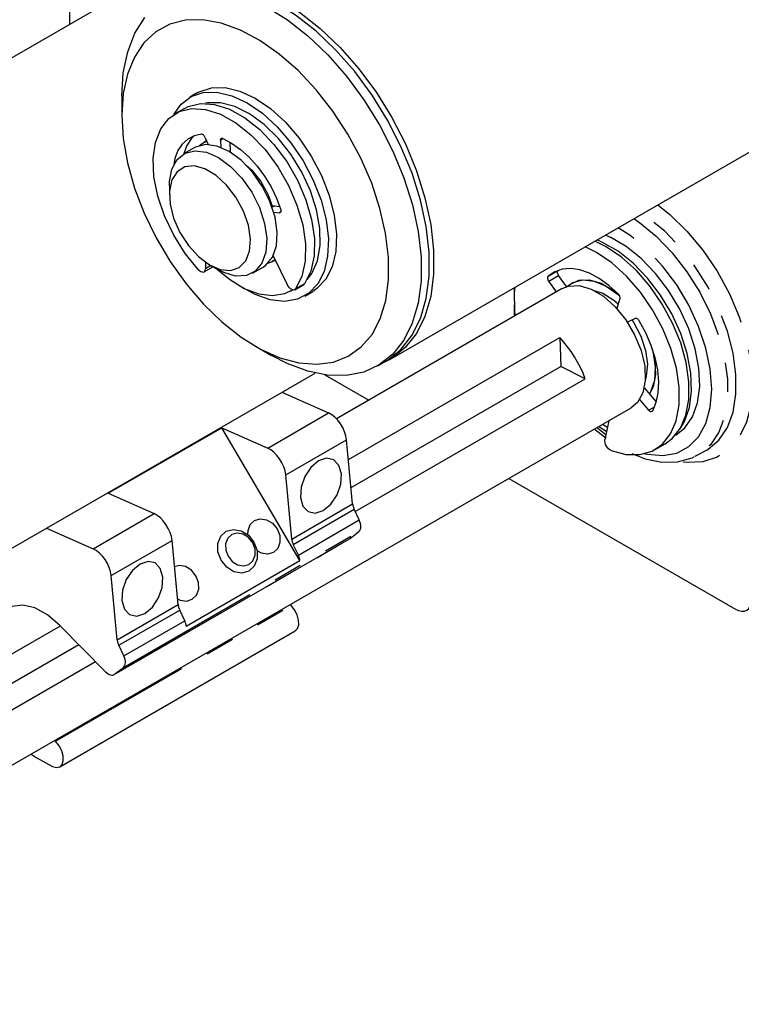
# Model space of a CAD drawing. Extents: x 5 to 1184, y 5 to 836.
# Drawn here: x 454 to 485, y 74 to 117 of the extents above; entities that cross this region are included whole.
import ezdxf

# ---------------------------------------------------------------- set-up
doc = ezdxf.new("R2010")
doc.units = 0
doc.header["$MEASUREMENT"] = 0
doc.linetypes.add('PHANTOM', pattern=[12.7, 6.35, -1.27, 1.27, -1.27, 1.27, -1.27])
doc.layers.get('0').update_dxf_attribs({"linetype": 'CONTINUOUS'})

msp = doc.modelspace()

# ---------------------------------------------------------------- linework, layer by layer
at = {"color": 7, "linetype": 'Continuous'}
for p, q in [((494.9182, 139.248), (435.5212, 104.9589)), ((469.6304, 101.9987), (528.8125, 136.1638)), ((457.9524, 113.4692), (457.9524, 112.6528)), ((461.2685, 113.6256), (460.915, 113.4215)), ((460.6761, 112.9371), (460.2872, 112.7126)), ((461.5656, 111.6892), (461.7064, 111.3594)), ((462.2524, 111.5533), (462.2674, 111.2338)), ((461.1017, 111.2199), (460.6421, 110.9546)), ((461.5613, 111.4853), (461.526, 111.4649)), ((462.6558, 111.4687), (462.6749, 111.0611)), ((462.6749, 111.0611), (462.6745, 111.0279)), ((460.0207, 109.5811), (460.0207, 109.1729)), ((464.5632, 108.6775), (464.4936, 108.6374)), ((464.5988, 108.6841), (464.8296, 108.6573)), ((464.5642, 108.4184), (464.8182, 108.3889)), ((464.5452, 106.5183), (465.1693, 105.2418)), ((461.5315, 105.8199), (461.9121, 106.0396)), ((461.6013, 106.2305), (461.5935, 105.9495)), ((461.7881, 106.1112), (462.1416, 105.907)), ((463.6419, 105.7583), (464.1015, 106.0236)), ((464.5257, 106.2686), (464.5611, 106.289)), ((464.5611, 106.289), (464.6345, 106.3357)), ((477.3152, 105.1708), (476.9656, 105.6592)), ((465.486, 105.0372), (465.8749, 105.2617)), ((475.0324, 105.1172), (475.0324, 104.7752)), ((476.8795, 104.9419), (476.5413, 105.4143)), ((465.311, 104.9899), (465.3825, 105.0311)), ((465.9146, 104.761), (466.2681, 104.9651)), ((477.1344, 105.089), (467.3035, 99.4138)), ((475.0324, 104.3651), (475.0324, 103.8755)), ((479.6452, 104.6475), (479.512, 104.2143)), ((480.3089, 103.7896), (479.9726, 103.6188)), ((467.8211, 97.6378), (477.0204, 102.9485)), ((477.0204, 102.9485), (477.0758, 101.6971)), ((463.7674, 102.5798), (464.4744, 102.1716)), ((467.9366, 96.4211), (477.0758, 101.6971)), ((469.0876, 101.7142), (469.4411, 101.9183)), ((478.1318, 101.1514), (477.0758, 101.6971)), ((444.7705, 88.937), (466.3648, 101.4031)), ((466.7923, 101.3246), (468.7029, 100.2216)), ((468.119, 95.3711), (478.1318, 101.1514)), ((464.923, 100.5708), (466.9554, 99.6696)), ((480.7171, 100.7515), (480.7052, 100.7648)), ((480.7171, 100.7515), (481.2191, 100.151)), ((480.5039, 100.2541), (480.8962, 99.7848)), ((427.8966, 69.7366), (480.1341, 99.8927)), ((478.735, 99.085), (479.0622, 98.86)), ((479.0982, 99.0387), (478.8812, 99.1694)), ((479.1566, 99.3284), (478.9912, 98.5078)), ((457.3522, 96.169), (462.3019, 99.0264)), ((462.3019, 99.0264), (464.3038, 98.1388)), ((465.7075, 93.2379), (462.3019, 99.0264)), ((482.0609, 98.6956), (482.0887, 98.7117)), ((468.0043, 95.7068), (467.7393, 98.5)), ((481.1841, 98.074), (481.6083, 98.3189)), ((483.0135, 97.8231), (482.9179, 97.7738)), ((483.0135, 97.8231), (483.3838, 98.0265)), ((483.3838, 98.0265), (483.4297, 98.0525)), ((465.3527, 94.176), (465.0876, 96.9692)), ((474.8095, 96.8188), (484.6759, 91.1231)), ((457.3522, 96.169), (459.354, 95.2814)), ((468.2913, 95.0049), (468.0722, 95.4705)), ((454.6699, 94.6518), (456.7024, 93.7506)), ((467.8924, 94.2027), (468.2776, 94.5045)), ((457.6197, 88.2704), (467.8728, 94.1894)), ((460.4029, 91.3186), (460.1379, 94.1118)), ((465.6397, 93.4741), (465.4205, 93.9397)), ((467.8728, 94.1894), (467.8924, 94.2027)), ((460.7577, 90.3805), (465.7075, 93.2379)), ((457.7513, 89.7879), (457.4862, 92.581)), ((460.6899, 90.6167), (460.4708, 91.0823)), ((465.3202, 91.2827), (465.2838, 91.3198)), ((430.3514, 76.007), (455.2763, 90.3958)), ((455.2527, 84.2515), (465.5058, 90.1704)), ((455.2586, 90.4138), (457.2439, 88.3946)), ((431.0323, 75.1167), (456.0812, 89.5772)), ((458.0383, 89.0859), (457.8191, 89.5515)), ((431.4627, 74.2099), (456.8058, 88.8401)), ((457.6394, 88.2837), (458.0245, 88.5856)), ((455.0672, 85.3637), (455.0307, 85.4008))]:
    msp.add_line(p, q, dxfattribs=at)
at = {"color": 7, "linetype": 'PHANTOM'}
for p, q in [((455.6831, 116.5981), (455.6831, 136.472)), ((462.3659, 111.6188), (462.2524, 111.5533)), ((462.6749, 111.0611), (462.6467, 111.0448)), ((464.5988, 108.6841), (464.4977, 108.6257)), ((464.8774, 108.4231), (464.8182, 108.3889)), ((461.8308, 106.0865), (461.5935, 105.9495)), ((476.5166, 105.6233), (476.9409, 105.8682)), ((476.5413, 105.4143), (476.9656, 105.6592)), ((465.909, 105.2934), (465.5201, 105.0689)), ((480.7001, 100.7416), (480.7171, 100.7515)), ((464.3038, 98.1388), (466.9554, 99.6696)), ((480.8962, 99.7848), (481.1409, 99.926)), ((465.0876, 96.9692), (467.7393, 98.5)), ((465.3527, 94.176), (468.0043, 95.7068)), ((456.7024, 93.7506), (459.354, 95.2814)), ((465.4205, 93.9397), (468.0722, 95.4705)), ((465.6397, 93.4741), (468.2913, 95.0049)), ((458.0245, 88.5856), (468.2776, 94.5045)), ((457.4862, 92.581), (460.1379, 94.1118)), ((457.6394, 88.2837), (467.8924, 94.2027)), ((455.0672, 85.3637), (465.3202, 91.2827)), ((457.7513, 89.7879), (460.4029, 91.3186)), ((457.8191, 89.5515), (460.4708, 91.0823)), ((458.0383, 89.0859), (460.6899, 90.6167))]:
    msp.add_line(p, q, dxfattribs=at)
at = {"color": 7, "linetype": 'Continuous', "flags": 128}
for points in [[(460.0538, 117.8028), (460.6328, 118.1509), (461.3523, 118.3837), (462.1429, 118.4535), (462.9893, 118.3589), (463.8749, 118.1018), (464.7824, 117.6872), (465.6944, 117.1232), (466.5929, 116.4207), (467.4606, 115.5934), (468.2804, 114.6575), (469.0365, 113.6311), (469.7142, 112.5342), (470.3002, 111.3882), (470.7832, 110.2153), (471.1537, 109.0384), (471.4046, 107.8805), (471.5309, 106.764), (471.5302, 105.7106)], [(471.3358, 105.6202), (471.3365, 106.6707), (471.2105, 107.7842), (470.9603, 108.939), (470.5908, 110.1127), (470.1092, 111.2824), (469.5247, 112.4253), (468.8489, 113.5193), (468.0948, 114.5429), (467.2772, 115.4763), (466.4119, 116.3013), (465.5157, 117.0019), (464.6063, 117.5644), (463.7011, 117.9779), (462.818, 118.2343), (461.9739, 118.3286), (461.1854, 118.259), (460.4679, 118.0269), (460.2169, 117.8969)], [(464.2527, 117.3603), (465.1622, 116.7978), (466.0583, 116.0972), (466.9236, 115.2722), (467.7412, 114.3388), (468.4953, 113.3152), (469.1712, 112.2212), (469.7556, 111.0783), (470.2373, 109.9086), (470.6068, 108.7349), (470.857, 107.5801), (470.983, 106.4666), (470.9823, 105.4161), (470.9823, 105.4161)], [(457.9524, 113.4692), (457.9524, 113.4749), (458.0165, 114.4862), (458.2064, 115.4043), (458.5183, 116.2115), (458.9462, 116.892)], [(469.5698, 105.4726), (469.5677, 106.4543), (469.442, 107.4966), (469.1953, 108.5772), (468.833, 109.6731), (468.3628, 110.7609), (467.7946, 111.8175), (467.1406, 112.8204), (466.4147, 113.7481), (465.6325, 114.5809), (464.8105, 115.3011), (463.9663, 115.8932), (463.1178, 116.3448), (462.2833, 116.6461), (461.4804, 116.7907), (460.7262, 116.7755), (460.0369, 116.601), (459.4271, 116.2707), (458.9099, 115.7918), (458.4962, 115.1744), (458.1948, 114.4317), (458.0123, 113.5796), (457.9524, 112.6361), (458.0165, 111.6214), (458.2032, 110.5571), (458.5084, 109.466), (458.9258, 108.3712), (459.4464, 107.2961), (460.0592, 106.2636), (460.7509, 105.2958), (461.507, 104.4131), (462.3113, 103.6346), (463.1466, 102.9767), (463.9952, 102.4534), (464.839, 102.076), (465.6599, 101.8524), (466.4405, 101.7875), (467.1642, 101.8826), (467.8154, 102.1357), (468.3805, 102.5414), (468.8472, 103.091), (469.2057, 103.7729), (469.4483, 104.5724), (469.5698, 105.4726)], [(461.2685, 113.6256), (461.3223, 113.6553), (461.8496, 113.8322), (462.4463, 113.8451), (463.0907, 113.6935), (463.7597, 113.383), (464.429, 112.9248), (465.0743, 112.3353), (465.6725, 111.636), (466.2019, 110.8521), (466.6433, 110.012), (466.9808, 109.1459), (467.2022, 108.2852), (467.2994, 107.4611), (467.2691, 106.7032), (467.1122, 106.039), (466.8345, 105.4926), (466.446, 105.0835), (466.2681, 104.9651)], [(460.2097, 112.6648), (460.5298, 113.1167), (460.9687, 113.4512), (461.4961, 113.6281), (462.0927, 113.641), (462.7372, 113.4894), (463.4061, 113.1789), (464.0754, 112.7207), (464.7208, 112.1312), (465.319, 111.4319), (465.8483, 110.648), (466.2897, 109.8079), (466.6272, 108.9418), (466.8486, 108.0811), (466.9459, 107.257), (466.9155, 106.4991), (466.7587, 105.8349), (466.4809, 105.2885), (466.0924, 104.8794), (465.6071, 104.6226), (465.0425, 104.5273), (464.4191, 104.5969), (463.7594, 104.829), (463.2328, 105.119)], [(461.2959, 105.905), (460.7165, 106.6187), (460.2142, 107.4138), (459.8093, 108.2581), (459.5179, 109.1179), (459.3518, 109.9586), (459.3175, 110.7464), (459.4166, 111.4497), (459.6451, 112.0402), (459.9936, 112.4943), (460.4484, 112.7937), (460.991, 112.9264), (461.5997, 112.887), (462.2501, 112.6772), (462.916, 112.3053), (463.5707, 111.7863), (464.1879, 111.1411), (464.7428, 110.3955), (465.2132, 109.5794), (465.5801, 108.7258), (465.8288, 107.8688), (465.9493, 107.0428), (465.9368, 106.2811), (465.7918, 105.6142), (465.5201, 105.0689)], [(460.6761, 112.9371), (460.8373, 113.0182), (461.3799, 113.1509), (461.9886, 113.1115), (462.639, 112.9017), (463.3049, 112.5298), (463.9596, 112.0108), (464.5768, 111.3656), (465.1317, 110.62), (465.6021, 109.804), (465.969, 108.9503), (466.2177, 108.0933), (466.3382, 107.2673), (466.3257, 106.5056), (466.1807, 105.8387), (465.909, 105.2934)], [(466.4327, 108.5137), (466.1679, 109.3442), (465.7904, 110.1644), (465.3156, 110.9407), (464.763, 111.6412), (464.1552, 112.2373), (463.5171, 112.7047), (462.8748, 113.0241), (462.2547, 113.1825), (461.682, 113.1734), (461.5973, 113.1565)], [(461.4245, 111.8101), (461.1032, 111.7445), (460.8202, 111.6015), (460.5824, 111.3847), (460.3959, 111.0995), (460.2652, 110.7531), (460.2092, 110.4819)], [(461.105, 111.7451), (460.9713, 111.6092), (460.7848, 111.324), (460.6541, 110.9776), (460.649, 110.9586)], [(461.5656, 111.6892), (461.5532, 111.7144), (461.538, 111.7381), (461.5207, 111.7596), (461.5019, 111.778), (461.4821, 111.7927), (461.4622, 111.8032), (461.4428, 111.8091), (461.4245, 111.8101)], [(461.636, 111.5243), (461.5962, 111.5045), (461.5613, 111.4853)], [(462.2524, 111.5533), (462.2532, 111.5759), (462.2576, 111.5957), (462.2657, 111.6121), (462.277, 111.6246), (462.2913, 111.6326), (462.3078, 111.6358), (462.3262, 111.6342), (462.3457, 111.6278)], [(462.3457, 111.6278), (462.7334, 111.4218), (463.1187, 111.1465), (463.492, 110.8088), (463.8439, 110.417), (464.1658, 109.981), (464.4495, 109.5116), (464.6881, 109.0206), (464.8755, 108.5201)], [(464.7198, 107.5319), (464.6246, 108.191), (464.4023, 108.8771), (464.0669, 109.5472), (463.6394, 110.1591), (463.1467, 110.6745), (462.6197, 111.0609), (462.0916, 111.294), (461.5956, 111.3592), (461.1627, 111.2524), (461.1017, 111.2199)], [(461.3289, 111.3163), (461.403, 111.3811), (461.6377, 111.5204)], [(460.0207, 109.5811), (460.0261, 109.7527), (460.1302, 110.2947), (460.3607, 110.715), (460.7031, 110.9871), (461.136, 111.0939), (461.632, 111.0286), (462.1601, 110.7955), (462.6871, 110.4092), (463.1798, 109.8938), (463.6073, 109.2819), (463.9427, 108.6118), (464.165, 107.9256), (464.2602, 107.2666)], [(463.5536, 107.2441), (463.4623, 107.8427), (463.2468, 108.4642), (462.9232, 109.0626), (462.5154, 109.5935), (462.0537, 110.0175), (461.5723, 110.3032), (461.1069, 110.4293), (460.6921, 110.3866), (460.3586, 110.1782), (460.1312, 109.8196), (460.0266, 109.3372), (460.0528, 108.7671), (460.2076, 108.1513), (460.4797, 107.5356), (460.8489, 106.9656), (461.2877, 106.4837), (461.7637, 106.1255), (462.2415, 105.9176), (462.6857, 105.8755), (463.0633, 106.0023), (463.3465, 106.2885), (463.514, 106.7129), (463.5536, 107.2441)], [(463.3685, 110.4631), (463.6073, 110.2412), (464.001, 109.7555), (464.3157, 109.1978), (464.516, 108.6503)], [(464.5632, 108.6775), (464.5653, 108.6787), (464.5811, 108.6838), (464.5988, 108.6841)], [(464.8755, 108.5201), (464.8823, 108.4927), (464.8849, 108.4667), (464.8832, 108.4431), (464.8772, 108.4228), (464.8673, 108.4067), (464.8537, 108.3954), (464.8372, 108.3894), (464.8182, 108.3889)], [(466.0263, 105.4844), (466.225, 105.7454), (466.4679, 106.2937), (466.5858, 106.9566), (466.5739, 107.7068), (466.4327, 108.5137)], [(464.2602, 107.2666), (464.2223, 106.676), (464.0536, 106.191), (463.7649, 105.8421), (463.3742, 105.6511), (462.906, 105.6302), (462.3899, 105.7805), (462.1416, 105.907)], [(464.1015, 106.0236), (464.2245, 106.1074), (464.5132, 106.4563), (464.6819, 106.9413), (464.7198, 107.5319)], [(479.9155, 106.9186), (479.2434, 107.3045), (478.9998, 107.4076)], [(479.263, 98.0273), (479.9072, 97.8597), (480.5077, 97.851), (481.044, 98.0016), (481.4975, 98.3062), (481.8528, 98.7544), (482.0976, 99.3308), (482.2236, 100.0157), (482.2264, 100.7855), (482.1059, 101.6139), (481.8663, 102.4723), (481.5158, 103.3314), (481.0664, 104.1616), (480.5335, 104.9345), (479.9354, 105.6235), (479.2927, 106.2051), (478.6274, 106.6591), (478.1299, 106.9054)], [(481.6083, 98.3189), (481.9218, 98.5511), (482.277, 98.9993), (482.5219, 99.5757), (482.6478, 100.2606), (482.6506, 101.0304), (482.5302, 101.8588), (482.2906, 102.7172), (481.94, 103.5763), (481.4906, 104.4065), (480.9577, 105.1794), (480.3597, 105.8685), (479.717, 106.45), (479.0517, 106.9041), (478.5542, 107.1503)], [(479.562, 106.7145), (478.8898, 107.1004), (478.6463, 107.2035)], [(482.0887, 98.7117), (482.4743, 99.0169), (482.8088, 99.497), (483.0269, 100.1052), (483.1208, 100.8196), (483.087, 101.6143), (482.9268, 102.4606), (482.646, 103.3279), (482.2546, 104.1849), (481.7669, 105.0005), (481.2005, 105.7454), (480.5758, 106.3925), (479.9155, 106.9186)], [(482.2814, 99.0068), (482.4553, 99.2929), (482.6734, 99.9011), (482.7673, 100.6155), (482.7335, 101.4102), (482.5733, 102.2565), (482.2924, 103.1238), (481.9011, 103.9808), (481.4134, 104.7964), (480.847, 105.5413), (480.2223, 106.1884), (479.562, 106.7145)], [(461.2959, 105.905), (461.3454, 105.8592), (461.397, 105.8264), (461.4477, 105.8087), (461.4945, 105.8072), (461.5346, 105.8218), (461.5655, 105.8517), (461.5856, 105.8951), (461.5935, 105.9495)], [(464.6325, 106.3397), (464.4647, 106.2361), (464.2985, 106.1722)], [(479.5736, 104.8557), (479.1655, 105.2258), (478.7441, 105.5277), (478.3201, 105.7538), (477.9038, 105.8985), (477.5058, 105.9583), (477.136, 105.9315), (476.8035, 105.8189), (476.5166, 105.6233)], [(462.1226, 105.918), (462.6376, 105.4899), (463.2811, 105.0945), (463.9156, 104.8544), (464.5152, 104.7794), (465.0551, 104.8725), (465.3797, 105.0321)], [(471.5302, 105.7106), (471.4025, 104.741), (471.1504, 103.8738), (470.7786, 103.1262), (470.2944, 102.5124), (469.7073, 102.0447), (469.2781, 101.8242)], [(469.4411, 101.9183), (469.5179, 101.9641), (470.1034, 102.4307), (470.5862, 103.0427), (470.957, 103.7884), (471.2085, 104.6531), (471.3358, 105.6202)], [(476.5166, 105.6233), (476.504, 105.6074), (476.4956, 105.5865), (476.4919, 105.5616), (476.4929, 105.5335), (476.4987, 105.5035), (476.509, 105.4729), (476.5234, 105.4427), (476.5413, 105.4143)], [(476.9409, 105.8682), (476.9282, 105.8523), (476.9199, 105.8314), (476.9161, 105.8065), (476.9172, 105.7784), (476.923, 105.7485), (476.9333, 105.7178), (476.9477, 105.6876), (476.9656, 105.6592)], [(470.9823, 105.4161), (470.8549, 104.449), (470.6034, 103.5843), (470.2326, 102.8386), (469.7498, 102.2266), (469.1643, 101.76), (468.4875, 101.4481), (467.7327, 101.2969), (466.9144, 101.3093), (466.0487, 101.4851), (465.1524, 101.8208), (464.4744, 102.1716)], [(465.5201, 105.0689), (465.4891, 105.039), (465.449, 105.0244), (465.4022, 105.026), (465.3515, 105.0437), (465.2999, 105.0765), (465.2504, 105.1223), (465.206, 105.1785), (465.1693, 105.2418)], [(465.909, 105.2934), (465.878, 105.2635), (465.8749, 105.2617)], [(475.0635, 105.1352), (475.041, 104.9179), (475.0463, 104.1434), (475.0721, 103.8984)], [(477.1344, 105.089), (477.4069, 105.1974), (477.8758, 105.2164), (478.3923, 105.0642), (478.924, 104.7503), (479.4375, 104.2944), (479.9005, 103.7252), (480.284, 103.0784), (480.5638, 102.3947), (480.7224, 101.7171), (480.7497, 101.0881), (480.6442, 100.5472), (480.4123, 100.1284), (480.1341, 99.8927)], [(477.3616, 105.1853), (477.5993, 105.3562), (478.0281, 105.4718), (478.5216, 105.4156), (479.0488, 105.191), (479.5767, 104.8121), (479.6345, 104.7608)], [(477.3717, 105.1882), (477.4571, 105.2634), (477.8489, 105.4525), (478.3177, 105.4715), (478.8342, 105.3193), (479.3659, 105.0054), (479.6113, 104.8075)], [(478.5142, 105.0059), (478.8938, 104.8818), (479.3749, 104.5855), (479.5743, 104.417)], [(479.6452, 104.6475), (479.6496, 104.6701), (479.6498, 104.6956), (479.6459, 104.723), (479.6379, 104.7515), (479.6263, 104.78), (479.6113, 104.8075), (479.5935, 104.833), (479.5736, 104.8557)], [(480.1696, 103.7188), (480.2367, 103.6159), (480.5535, 103.0144), (480.7606, 102.393), (480.8429, 101.7977), (480.7941, 101.2728), (480.7522, 101.1292)], [(480.3089, 103.7896), (480.3264, 103.7952), (480.3462, 103.7954), (480.3674, 103.7903), (480.3895, 103.78), (480.4116, 103.7649), (480.4328, 103.7455), (480.4526, 103.7225), (480.4701, 103.6967)], [(480.4701, 103.6967), (480.7561, 103.1695), (480.9892, 102.6255), (481.1636, 102.078), (481.2748, 101.5409), (481.3202, 101.0274), (481.2986, 100.5505), (481.2105, 100.1219), (481.0582, 99.7525)], [(478.1318, 101.1514), (478.0365, 101.3975), (477.9267, 101.6413), (477.8032, 101.8808), (477.6672, 102.1142), (477.5197, 102.3394), (477.3618, 102.5546), (477.195, 102.7582), (477.0204, 102.9485)], [(481.0113, 102.5655), (481.073, 102.3405), (481.175, 101.6789), (481.1441, 101.0838), (480.9821, 100.5925), (480.9281, 100.4991)], [(481.1105, 102.2658), (481.1643, 101.9722), (481.1917, 101.3432), (481.0861, 100.8023), (480.9344, 100.4916)], [(467.7393, 98.5), (467.7099, 98.6734), (467.6546, 98.8521), (467.5756, 99.0292), (467.4759, 99.198), (467.3594, 99.3519), (467.2304, 99.4851), (467.094, 99.5923), (466.9554, 99.6696)], [(481.0582, 99.7525), (481.0458, 99.7362), (481.0296, 99.7254), (481.0102, 99.7207), (480.9885, 99.7221), (480.9653, 99.7296), (480.9415, 99.743), (480.9181, 99.7616), (480.8962, 99.7848)], [(478.5439, 98.9747), (478.5717, 98.9473), (479.047, 98.5749)], [(479.263, 98.0273), (479.2057, 98.0568), (479.1494, 98.1019), (479.0974, 98.1598), (479.0527, 98.2272), (479.0181, 98.3), (478.9955, 98.3739), (478.9864, 98.4446), (478.9912, 98.5078)], [(465.0876, 96.9692), (465.0582, 97.1426), (465.003, 97.3213), (464.924, 97.4985), (464.8243, 97.6672), (464.7077, 97.8211), (464.5788, 97.9543), (464.4424, 98.0615), (464.3038, 98.1388)], [(480.1691, 97.899), (480.7415, 97.6704), (481.4674, 97.5263), (482.158, 97.541), (482.7842, 97.7125), (482.8965, 97.7777)], [(466.5216, 97.5775), (466.1891, 97.299), (465.9228, 96.8985), (465.7633, 96.4372), (465.7348, 95.9851), (465.8417, 95.6113), (466.0676, 95.3725), (466.3783, 95.3051), (466.7264, 95.4194), (467.0589, 95.698), (467.3251, 96.0984), (467.4847, 96.5598), (467.5132, 97.0118), (467.4063, 97.3856), (467.1803, 97.6245), (466.8696, 97.6918), (466.5216, 97.5775)], [(468.0043, 95.7068), (468.0078, 95.6783), (468.0127, 95.6493), (468.0191, 95.6198), (468.027, 95.59), (468.0363, 95.5601), (468.0469, 95.5301), (468.0589, 95.5002), (468.0722, 95.4705)], [(460.1379, 94.1118), (460.1085, 94.2852), (460.0532, 94.4639), (459.9742, 94.641), (459.8745, 94.8098), (459.758, 94.9637), (459.629, 95.0969), (459.4926, 95.2041), (459.354, 95.2814)], [(463.4404, 94.3589), (463.447, 94.5478), (463.5438, 94.8064), (463.7317, 94.9861), (463.9822, 95.0595), (464.257, 95.0154), (464.5144, 94.8606), (464.7152, 94.6186), (464.8288, 94.3263), (464.8378, 94.0282), (464.7411, 93.7696), (464.5531, 93.5899), (464.5531, 93.5899)], [(468.2776, 94.5045), (468.312, 94.5404), (468.3379, 94.5872), (468.3545, 94.6434), (468.3613, 94.7075), (468.3582, 94.7778), (468.3452, 94.8522), (468.3227, 94.9286), (468.2913, 95.0049)], [(462.8328, 92.752), (462.5174, 92.9492), (462.274, 93.2522), (462.1398, 93.6148), (462.1351, 93.9817), (462.2606, 94.2972), (462.4974, 94.5133), (462.8092, 94.5969), (463.1487, 94.5355), (463.4641, 94.3382), (463.7075, 94.0353), (463.8417, 93.6727), (463.8464, 93.3058), (463.7208, 92.9902), (463.4841, 92.7742), (463.1722, 92.6906), (462.8328, 92.752)], [(462.9955, 93.0502), (463.2501, 93.0041), (463.484, 93.0668), (463.6615, 93.2289), (463.7557, 93.4655), (463.7522, 93.7407), (463.6515, 94.0127), (463.469, 94.2399), (463.2324, 94.3878), (462.9778, 94.4339), (462.7439, 94.3711), (462.5664, 94.2091), (462.4722, 93.9725), (462.4757, 93.6973), (462.5764, 93.4253), (462.7589, 93.1981), (462.9955, 93.0502)], [(465.3527, 94.176), (465.3561, 94.1475), (465.3611, 94.1185), (465.3675, 94.089), (465.3753, 94.0592), (465.3846, 94.0293), (465.3953, 93.9993), (465.4073, 93.9694), (465.4205, 93.9397)], [(457.4862, 92.581), (457.4568, 92.7544), (457.4016, 92.9331), (457.3226, 93.1103), (457.2229, 93.279), (457.1063, 93.433), (456.9774, 93.5661), (456.841, 93.6734), (456.7024, 93.7506)], [(464.5531, 93.5899), (464.3027, 93.5165), (464.0278, 93.5606), (463.8445, 93.6577)], [(458.7434, 93.0873), (458.4109, 92.8087), (458.1446, 92.4083), (457.9851, 91.9469), (457.9566, 91.4949), (458.0635, 91.121), (458.2895, 90.8822), (458.6001, 90.8148), (458.9482, 90.9291), (459.2807, 91.2077), (459.547, 91.6082), (459.7065, 92.0695), (459.735, 92.5215), (459.6281, 92.8954), (459.4021, 93.1342), (459.0915, 93.2016), (458.7434, 93.0873)], [(465.7075, 93.2379), (465.7041, 93.2664), (465.6991, 93.2955), (465.6927, 93.3249), (465.6849, 93.3547), (465.6756, 93.3846), (465.6649, 93.4146), (465.6529, 93.4445), (465.6397, 93.4741)], [(460.3788, 91.5726), (460.4923, 91.5196), (460.7672, 91.4755), (461.0176, 91.5489), (461.2055, 91.7286), (461.3023, 91.9872), (461.2932, 92.2853), (461.1797, 92.5776), (460.9789, 92.8196), (460.7215, 92.9744), (460.4466, 93.0185), (460.2462, 92.9706)], [(484.6759, 91.1231), (484.8138, 91.0592), (484.9465, 91.0291), (485.0687, 91.0341), (485.1759, 91.0739), (485.2638, 91.1471), (485.3292, 91.2507), (485.3694, 91.3809), (485.383, 91.5326)], [(455.2586, 90.4138), (454.72, 90.8724), (454.1667, 91.1735), (453.6363, 91.2967), (453.165, 91.2336), (453.0037, 91.1586)], [(460.4029, 91.3186), (460.4064, 91.2901), (460.4113, 91.2611), (460.4177, 91.2316), (460.4256, 91.2018), (460.4349, 91.1719), (460.4455, 91.1419), (460.4575, 91.112), (460.4708, 91.0823)], [(465.5058, 90.1704), (465.6044, 90.271), (465.6565, 90.4357), (465.6503, 90.643), (465.5866, 90.8699), (465.4723, 91.0913), (465.3202, 91.2827)], [(460.7577, 90.3805), (460.7543, 90.409), (460.7494, 90.438), (460.743, 90.4675), (460.7351, 90.4973), (460.7258, 90.5272), (460.7152, 90.5572), (460.7032, 90.587), (460.6899, 90.6167)], [(457.7513, 89.7879), (457.7547, 89.7593), (457.7597, 89.7303), (457.7661, 89.7008), (457.7739, 89.671), (457.7832, 89.6411), (457.7939, 89.6111), (457.8059, 89.5812), (457.8191, 89.5515)], [(458.0245, 88.5856), (458.059, 88.6215), (458.0849, 88.6682), (458.1015, 88.7244), (458.1083, 88.7886), (458.1052, 88.8588), (458.0922, 88.9332), (458.0696, 89.0096), (458.0383, 89.0859)], [(457.2439, 88.3946), (457.2961, 88.3467), (457.3499, 88.3073), (457.4043, 88.2772), (457.4578, 88.2572), (457.5092, 88.2478), (457.5574, 88.2491), (457.6011, 88.2612), (457.6394, 88.2837)], [(454.931, 84.261), (455.1013, 84.2166), (455.2468, 84.2481), (455.3513, 84.352), (455.4035, 84.5167), (455.3973, 84.7241), (455.3335, 84.951), (455.2193, 85.1724), (455.0672, 85.3637)], [(454.0033, 84.8077), (454.2138, 84.6588), (454.931, 84.261)]]:
    msp.add_lwpolyline(points, dxfattribs=at)
at = {"color": 7, "linetype": 'PHANTOM', "flags": 128}
for points in [[(481.2972, 108.7339), (481.8197, 108.3148), (482.5643, 107.5898), (483.2567, 106.7574), (483.878, 105.8403), (484.4112, 104.8636), (484.8418, 103.8539), (485.1581, 102.8388), (485.3514, 101.8459), (485.4164, 100.9024), (485.3514, 100.0339), (485.1581, 99.2641), (484.8418, 98.6142), (484.4112, 98.1016), (483.878, 97.7406), (483.2567, 97.5409), (482.5643, 97.5079), (482.4018, 97.5235)], [(480.2566, 108.1331), (480.496, 107.9671), (481.2267, 107.3634), (481.9203, 106.6412), (482.5568, 105.8212), (483.1179, 104.927), (483.5875, 103.9844), (483.952, 103.0204), (484.201, 102.0628), (484.3273, 101.1391), (484.3273, 100.276), (484.201, 99.4981), (483.952, 98.8281), (483.5875, 98.2849), (483.1179, 97.8845), (483.0135, 97.8231)], [(483.4297, 98.0525), (483.4884, 98.0879), (483.9586, 98.489), (484.3237, 99.0329), (484.5731, 99.7039), (484.6996, 100.4829), (484.6996, 101.3473), (484.5731, 102.2723), (484.3237, 103.2313), (483.9586, 104.1967), (483.4884, 105.1407), (482.9265, 106.0362), (482.289, 106.8574), (481.5945, 107.5806), (480.8627, 108.1852), (480.6284, 108.3478)], [(483.6423, 100.7019), (483.5772, 101.5753), (483.3839, 102.4958), (483.0685, 103.4339), (482.6414, 104.3594), (482.1162, 105.2425), (481.5097, 106.0549), (480.8414, 106.7705), (480.133, 107.3662), (479.5672, 107.7351)], [(480.7293, 97.8919), (480.8414, 97.8671), (481.5097, 97.8112), (482.1162, 97.9234), (482.6414, 98.2), (483.0685, 98.6324), (483.3839, 99.2064), (483.5772, 99.9037), (483.6423, 100.7019)], [(478.6461, 99.0337), (478.6869, 98.9992), (479.0349, 98.7248)]]:
    msp.add_lwpolyline(points, dxfattribs=at)

doc.saveas('drawing.dxf')
